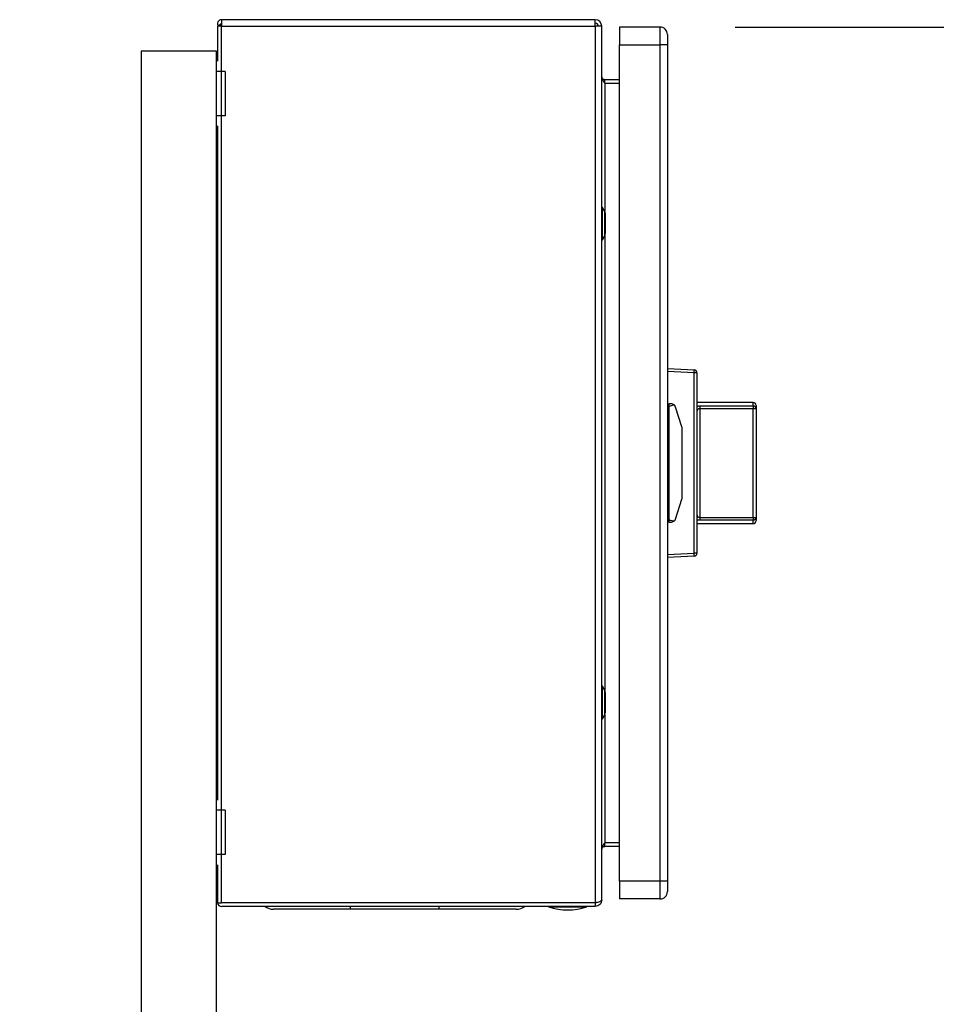
# Model space of a CAD drawing. Extents: x 0.4 to 10.6, y 0.4 to 8.1.
# Drawn here: x 8 to 8.6, y 3.7 to 4.4 of the extents above; entities that cross this region are included whole.
import ezdxf

# ---------------------------------------------------------------- set-up
doc = ezdxf.new("R2010")
doc.units = 0
doc.linetypes.add('SLD-SOLID', pattern=[0])
doc.layers.get('0').update_dxf_attribs({"linetype": 'CONTINUOUS'})
doc.styles.add('SLDTEXTSTYLE0', font='TXT', dxfattribs={"width": 0.75})
doc.dimstyles.new('SLDDIMSTYLE2', dxfattribs={"dimtxt": 0.125, "dimasz": 0.13, "dimexe": 0, "dimexo": 0.0625, "dimgap": 0.03125, "dimtad": 0, "dimtih": 1, "dimtoh": 1, "dimdec": 1, "dimlfac": 20, "dimrnd": 1e-09, "dimzin": 12, "dimtxsty": 'SLDTEXTSTYLE0', "dimsah": 1, "dimcen": 0.09, "dimazin": 3, "dimtfac": 1, "dimtdec": 1, "dimtofl": 0, "dimtmove": 0, "dimatfit": 3, "dimtolj": 1, "dimtzin": 12})

# ---------------------------------------------------------------- blocks, each defined once
blk = doc.blocks.new('_D_4')
at = {"color": 7, "linetype": 'SLD-SOLID'}
for p, q in [((8.42959, 4.39302), (8.82103, 4.39302)), ((8.69603, 4.39302), (8.69603, 3.72473)), ((8.69603, 2.85799), (8.69603, 3.52629)), ((8.0031, 2.85799), (8.82103, 2.85799))]:
    blk.add_line(p, q, dxfattribs=at)
for points in [[(8.69603, 4.39302), (8.67603, 4.26302), (8.71603, 4.26302)], [(8.69603, 2.85799), (8.71603, 2.98799), (8.67603, 2.98799)]]:
    blk.add_solid(points, dxfattribs=at)
at = {"color": 7, "linetype": 'SLD-SOLID', "insert": (8.5344, 3.68742), "char_height": 0.125, "attachment_point": 1, "style": 'SLDTEXTSTYLE0'}
blk.add_mtext('30.7', dxfattribs=at)

msp = doc.modelspace()

# ---------------------------------------------------------------- linework, layer by layer
at = {"color": 7, "linetype": 'SLD-SOLID'}
for p, q in [((8.08731, 4.3951), (8.08547, 4.39361)), ((8.33648, 4.39795), (8.08754, 4.39795)), ((8.08754, 4.39795), (8.08754, 4.39361)), ((8.08754, 4.39361), (8.08754, 4.39498)), ((8.33648, 4.39361), (8.33648, 4.39795)), ((8.08488, 4.39361), (8.08488, 4.37022)), ((8.08754, 4.39361), (8.08488, 4.39361)), ((8.08754, 4.39361), (8.33648, 4.39361)), ((8.08754, 3.80976), (8.08754, 4.39361)), ((8.33648, 4.39361), (8.33648, 3.80976)), ((8.34081, 4.39361), (8.33648, 4.39361)), ((8.34081, 3.81172), (8.34081, 4.39361)), ((8.35262, 4.39302), (8.35262, 4.38121)), ((8.37959, 4.39302), (8.35262, 4.39302)), ((8.37959, 4.39302), (8.37959, 4.38121)), ((8.35262, 4.38121), (8.37959, 4.38121)), ((8.35262, 3.82413), (8.35262, 4.38121)), ((8.38451, 4.38121), (8.37959, 4.38121)), ((8.37959, 4.38121), (8.37959, 3.82413)), ((8.38451, 4.38121), (8.38451, 3.82413)), ((8.034, 4.37725), (8.034, 3.51155)), ((8.034, 4.37725), (8.084, 4.37725)), ((8.084, 4.37725), (8.084, 4.37334)), ((8.08488, 4.37334), (8.084, 4.37334)), ((8.084, 4.37334), (8.084, 4.3635)), ((8.09, 4.3635), (8.084, 4.3635)), ((8.084, 4.3635), (8.084, 4.33397)), ((8.09, 4.3635), (8.09, 4.33397)), ((8.34277, 4.35562), (8.34277, 4.35798)), ((8.35262, 4.35798), (8.34277, 4.35798)), ((8.34277, 4.35562), (8.35262, 4.35562)), ((8.09, 4.33397), (8.084, 4.33397)), ((8.084, 4.33397), (8.084, 4.32413)), ((8.08488, 4.32413), (8.084, 4.32413)), ((8.084, 4.32413), (8.084, 3.88121)), ((8.08488, 4.32724), (8.08488, 3.8781)), ((8.3412, 4.27295), (8.34081, 4.27295)), ((8.34287, 4.27005), (8.3412, 4.27295)), ((8.3412, 4.25129), (8.3412, 4.27295)), ((8.34327, 4.25566), (8.34327, 4.26858)), ((8.34081, 4.25129), (8.3412, 4.25129)), ((8.3412, 4.25129), (8.34287, 4.25418)), ((8.38451, 4.16566), (8.40233, 4.16473)), ((8.40233, 4.16276), (8.38451, 4.1637)), ((8.40233, 4.04258), (8.40233, 4.16276)), ((8.40419, 4.16276), (8.40233, 4.16276)), ((8.40419, 4.16276), (8.40419, 4.04258)), ((8.40421, 4.15636), (8.40419, 4.15636)), ((8.40421, 4.15636), (8.40421, 4.14671)), ((8.40421, 4.14671), (8.40419, 4.14671)), ((8.38549, 4.14007), (8.38451, 4.14007)), ((8.38549, 4.13838), (8.38451, 4.13838)), ((8.3872, 4.14204), (8.38549, 4.14204)), ((8.38549, 4.14204), (8.38549, 4.14007)), ((8.38549, 4.14007), (8.38549, 4.06527)), ((8.39421, 4.12669), (8.39002, 4.13998)), ((8.44161, 4.143), (8.40421, 4.143)), ((8.40421, 4.143), (8.40421, 4.14049)), ((8.40421, 4.14049), (8.40421, 4.11782)), ((8.40618, 4.1407), (8.40618, 4.13884)), ((8.40618, 4.1407), (8.44161, 4.1407)), ((8.40618, 4.13884), (8.40618, 4.0665)), ((8.44161, 4.13884), (8.40618, 4.13884)), ((8.44161, 4.1407), (8.44161, 4.13884)), ((8.44161, 4.0665), (8.44161, 4.13884)), ((8.44358, 4.13884), (8.44161, 4.13884)), ((8.44358, 4.14104), (8.44358, 4.13884)), ((8.4436, 4.13953), (8.44358, 4.13953)), ((8.44358, 4.13884), (8.44358, 4.0665)), ((8.4436, 4.13953), (8.4436, 4.12997)), ((8.39435, 4.07954), (8.39435, 4.1258)), ((8.4436, 4.12997), (8.44358, 4.12997)), ((8.38549, 4.11251), (8.38451, 4.11251)), ((8.40421, 4.11707), (8.40419, 4.11707)), ((8.40421, 4.11375), (8.40419, 4.11375)), ((8.40421, 4.1105), (8.40419, 4.1105)), ((8.40421, 4.10815), (8.40419, 4.10815)), ((8.40421, 4.10982), (8.40421, 4.10885)), ((8.40421, 4.1028), (8.40419, 4.1028)), ((8.38549, 4.09283), (8.38451, 4.09283)), ((8.40421, 4.09744), (8.40419, 4.09744)), ((8.40421, 4.09671), (8.40421, 4.06485)), ((8.39002, 4.06536), (8.39421, 4.07865)), ((8.38549, 4.06696), (8.38451, 4.06696)), ((8.40618, 4.0665), (8.40618, 4.06464)), ((8.40618, 4.0665), (8.44161, 4.0665)), ((8.44161, 4.0665), (8.44161, 4.06464)), ((8.44161, 4.0665), (8.44358, 4.0665)), ((8.44358, 4.0665), (8.44358, 4.0643)), ((8.38451, 4.06527), (8.38549, 4.06527)), ((8.38549, 4.06527), (8.38549, 4.0633)), ((8.38549, 4.0633), (8.3872, 4.0633)), ((8.40421, 4.06485), (8.40421, 4.06234)), ((8.40421, 4.06234), (8.44161, 4.06234)), ((8.44161, 4.06464), (8.40618, 4.06464)), ((8.38451, 4.04164), (8.40233, 4.04258)), ((8.40233, 4.04061), (8.38451, 4.03968)), ((8.40419, 4.04258), (8.40233, 4.04258)), ((8.3412, 3.95405), (8.34081, 3.95405)), ((8.34287, 3.95116), (8.3412, 3.95405)), ((8.3412, 3.93239), (8.3412, 3.95405)), ((8.34327, 3.93676), (8.34327, 3.94968)), ((8.3412, 3.93239), (8.34287, 3.93529)), ((8.34081, 3.93239), (8.3412, 3.93239)), ((8.08488, 3.88121), (8.084, 3.88121)), ((8.084, 3.88121), (8.084, 3.87137)), ((8.09, 3.87137), (8.084, 3.87137)), ((8.084, 3.87137), (8.084, 3.84184)), ((8.09, 3.87137), (8.09, 3.84184)), ((8.34277, 3.84735), (8.34277, 3.84972)), ((8.35262, 3.84972), (8.34277, 3.84972)), ((8.35262, 3.84735), (8.34277, 3.84735)), ((8.09, 3.84184), (8.084, 3.84184)), ((8.084, 3.84184), (8.084, 3.832)), ((8.08488, 3.832), (8.084, 3.832)), ((8.084, 3.832), (8.084, 3.50466)), ((8.08488, 3.83512), (8.08488, 3.81005)), ((8.37959, 3.82413), (8.35262, 3.82413)), ((8.35262, 3.82413), (8.35262, 3.81232)), ((8.37959, 3.82413), (8.37959, 3.81232)), ((8.38451, 3.82413), (8.37959, 3.82413)), ((8.0849, 3.80976), (8.08499, 3.8105)), ((8.37959, 3.81232), (8.35262, 3.81232)), ((8.0849, 3.80976), (8.08754, 3.80976)), ((8.33648, 3.80976), (8.08754, 3.80976)), ((8.33648, 3.80739), (8.08754, 3.80739)), ((8.23252, 3.80543), (8.17346, 3.80543)), ((8.30537, 3.80739), (8.30537, 3.807)), ((8.30537, 3.807), (8.33096, 3.807)), ((8.33096, 3.807), (8.33096, 3.80739)), ((8.33648, 3.80976), (8.33648, 3.80739))]:
    msp.add_line(p, q, dxfattribs=at)
at = {"color": 8, "linetype": 'SLD-SOLID'}
for p, q in [((8.34277, 4.35562), (8.34277, 4.27022)), ((8.34287, 4.25418), (8.34287, 4.27005)), ((8.34277, 4.25402), (8.34277, 3.95132)), ((8.44161, 4.1407), (8.44161, 4.143)), ((8.44161, 4.06234), (8.44161, 4.06464)), ((8.34287, 3.93529), (8.34287, 3.95116)), ((8.34277, 3.93512), (8.34277, 3.84972)), ((8.17346, 3.80543), (8.17346, 3.80739)), ((8.23252, 3.80543), (8.23252, 3.80739))]:
    msp.add_line(p, q, dxfattribs=at)
at = {"color": 7, "linetype": 'SLD-SOLID'}
for centre, radius, start, end in [((8.08754, 4.39528), 0.00266, 90, 218.84177), ((8.08754, 4.39528), 0.000299, 90, 218.84177), ((8.33648, 4.39361), 0.00433, 0, 90), ((8.33648, 4.39361), 0.00197, 360, 90), ((8.37959, 4.3881), 0.00492, 359.9995, 90), ((8.34031, 4.26858), 0.00295, 0, 30.01384), ((8.34031, 4.25566), 0.00295, 329.98616, 0), ((8.3929, 4.16375), 0.00948, 354.04931, 5.95069), ((8.40222, 4.16276), 0.00197, 0, 87), ((8.3872, 4.13909), 0.00295, 17.51338, 44.78432), ((8.40419, 4.143), 0.0000197, 0, 90), ((8.44161, 4.14104), 0.00197, 0, 90), ((8.44167, 4.13878), 0.00191, 1.73767, 91.63645), ((8.3914, 4.1258), 0.00295, 0, 17.51338), ((8.3914, 4.07954), 0.00295, 342.48662, 0), ((8.44167, 4.06656), 0.00191, 268.36355, 358.26233), ((8.3872, 4.06625), 0.00295, 315.21568, 342.48662), ((8.40419, 4.06234), 0.0000197, 270, 0), ((8.44161, 4.0643), 0.00197, 270, 0), ((8.3929, 4.04159), 0.00948, 354.04931, 5.95069), ((8.40222, 4.04258), 0.00197, 273, 0), ((8.34031, 3.94968), 0.00295, 0, 30.01384), ((8.34031, 3.93676), 0.00295, 329.98616, 0), ((8.37959, 3.81724), 0.00492, 270, 0.00075), ((8.08754, 3.81006), 0.00266, 186.45667, 270), ((8.12214, 3.81428), 0.00886, 231.05756, 270), ((8.28385, 3.81428), 0.00886, 270, 308.94244), ((8.31817, 3.8476), 0.04257, 252.50768, 287.49232)]:
    msp.add_arc(centre, radius, start, end, dxfattribs=at)
for centre, start_param, end_param in [((8.40799, 4.14007), 2.551233, 3.141593), ((8.40799, 4.06527), 3.141593, 3.731952)]:
    msp.add_ellipse(centre, major_axis=(0.0225, 0), ratio=0.087489, start_param=start_param, end_param=end_param, dxfattribs=at)
for points, knots in [([(8.38451, 4.3881), (8.38451, 4.388), (8.38451, 4.38779), (8.38451, 4.3862), (8.38451, 4.38392), (8.38451, 4.38212), (8.38451, 4.38121)], [0, 0, 0, 0, 0.249999, 0.5, 0.75, 1, 1, 1, 1]), ([(8.34081, 4.35995), (8.34084, 4.35959), (8.34089, 4.35887), (8.34135, 4.35779), (8.342, 4.35671), (8.34252, 4.35598), (8.34277, 4.35562)], [0, 0, 0, 0, 0.250007, 0.499999, 0.750008, 1, 1, 1, 1]), ([(8.34277, 4.35798), (8.34252, 4.35801), (8.342, 4.35807), (8.34135, 4.35853), (8.34089, 4.35918), (8.34084, 4.3597), (8.34081, 4.35995)], [0, 0, 0, 0, 0.250003, 0.499997, 0.749993, 1, 1, 1, 1]), ([(8.3893, 4.14117), (8.38907, 4.14136), (8.38852, 4.14182), (8.38778, 4.14201), (8.3873, 4.14204), (8.38721, 4.14204), (8.3872, 4.14204)], [0, 0, 0, 0, 0.350382, 0.867954, 0.994644, 1, 1, 1, 1]), ([(8.40421, 4.14049), (8.40445, 4.14054), (8.40505, 4.14066), (8.40575, 4.14068), (8.40618, 4.1407)], [0, 0, 0, 0, 0.391423, 1, 1, 1, 1]), ([(8.40618, 4.13884), (8.40597, 4.13883), (8.40554, 4.1388), (8.40497, 4.13857), (8.40453, 4.13821), (8.40426, 4.13774), (8.40423, 4.13738), (8.40421, 4.1372)], [0, 0, 0, 0, 0.177, 0.360338, 0.558363, 0.780637, 1, 1, 1, 1]), ([(8.40421, 4.06814), (8.40423, 4.06796), (8.40426, 4.0676), (8.40453, 4.06713), (8.40497, 4.06677), (8.40554, 4.06654), (8.40597, 4.06651), (8.40618, 4.0665)], [0, 0, 0, 0, 0.219363, 0.441637, 0.639662, 0.823, 1, 1, 1, 1]), ([(8.3893, 4.06417), (8.38907, 4.06398), (8.38852, 4.06352), (8.38778, 4.06333), (8.3873, 4.0633), (8.38721, 4.0633), (8.3872, 4.0633)], [0, 0, 0, 0, 0.350382, 0.867954, 0.994644, 1, 1, 1, 1]), ([(8.40618, 4.06464), (8.40575, 4.06466), (8.40505, 4.06468), (8.40445, 4.0648), (8.40421, 4.06485)], [0, 0, 0, 0, 0.608577, 1, 1, 1, 1]), ([(8.34277, 3.84972), (8.34252, 3.84936), (8.342, 3.84863), (8.34135, 3.84755), (8.34089, 3.84647), (8.34084, 3.84575), (8.34081, 3.84539)], [0, 0, 0, 0, 0.250001, 0.500001, 0.750002, 1, 1, 1, 1]), ([(8.34081, 3.84539), (8.34084, 3.84564), (8.34089, 3.84616), (8.34135, 3.84681), (8.342, 3.84727), (8.34252, 3.84733), (8.34277, 3.84735)], [0, 0, 0, 0, 0.250002, 0.499995, 0.749998, 1, 1, 1, 1]), ([(8.38451, 3.82413), (8.38451, 3.82322), (8.38451, 3.82142), (8.38451, 3.81914), (8.38451, 3.81755), (8.38451, 3.81734), (8.38451, 3.81724)], [0, 0, 0, 0, 0.2500003, 0.4999998, 0.7500008, 1, 1, 1, 1]), ([(8.08499, 3.8105), (8.08494, 3.81033), (8.08487, 3.81008), (8.08489, 3.80983), (8.0849, 3.80976)], [0, 0, 0, 0, 0.692268, 1, 1, 1, 1]), ([(8.33648, 3.80976), (8.33704, 3.80992), (8.33818, 3.81025), (8.33961, 3.81074), (8.34061, 3.81123), (8.34074, 3.81156), (8.34081, 3.81172)], [0, 0, 0, 0, 0.250001, 0.500002, 0.750001, 1, 1, 1, 1]), ([(8.34081, 3.81172), (8.34074, 3.81116), (8.34061, 3.81002), (8.33961, 3.80859), (8.33818, 3.80759), (8.33704, 3.80746), (8.33648, 3.80739)], [0, 0, 0, 0, 0.250001, 0.499994, 0.749999, 1, 1, 1, 1]), ([(8.17346, 3.80543), (8.17138, 3.80543), (8.16714, 3.80543), (8.16079, 3.80543), (8.15498, 3.80543), (8.14981, 3.80543), (8.14378, 3.80543), (8.13828, 3.80543), (8.13355, 3.80543), (8.13045, 3.80543), (8.12781, 3.80543), (8.12501, 3.80543), (8.12264, 3.80543), (8.1223, 3.80543), (8.12214, 3.80543)], [0, 0, 0, 0, 0.0776564, 0.1577204, 0.2400417, 0.3043869, 0.3687454, 0.5000119, 0.5657264, 0.6314543, 0.6957999, 0.7601581, 0.8835662, 1, 1, 1, 1]), ([(8.28385, 3.80543), (8.28377, 3.80543), (8.28362, 3.80543), (8.28239, 3.80543), (8.28053, 3.80543), (8.27817, 3.80543), (8.27465, 3.80543), (8.27018, 3.80543), (8.26494, 3.80543), (8.26068, 3.80543), (8.25617, 3.80543), (8.25, 3.80543), (8.2421, 3.80543), (8.23565, 3.80543), (8.23252, 3.80543)], [0, 0, 0, 0, 0.077656, 0.15772, 0.240041, 0.304387, 0.368745, 0.500012, 0.565726, 0.631454, 0.6958, 0.760159, 0.883567, 1, 1, 1, 1]), ([(8.33743, 3.81004), (8.33736, 3.80999), (8.33709, 3.80979), (8.33674, 3.80977), (8.33648, 3.80976)], [0, 0, 0, 0, 0.237528, 1, 1, 1, 1])]:
    msp.add_open_spline(points, degree=3, knots=knots, dxfattribs=at)

# ---------------------------------------------------------------- dimensions: what is measured, and where the dimension line sits
dim = msp.add_linear_dim(base=(8.69603, 4.39302), p1=(7.9531, 2.85799), p2=(8.37959, 4.39302), angle=90, dimstyle='SLDDIMSTYLE2', dxfattribs=at)
dim.commit()
dim.dimension.update_dxf_attribs({"geometry": '_D_4', "text_midpoint": (8.69603, 3.62551), "dimtype": 160})

doc.saveas('drawing.dxf')
